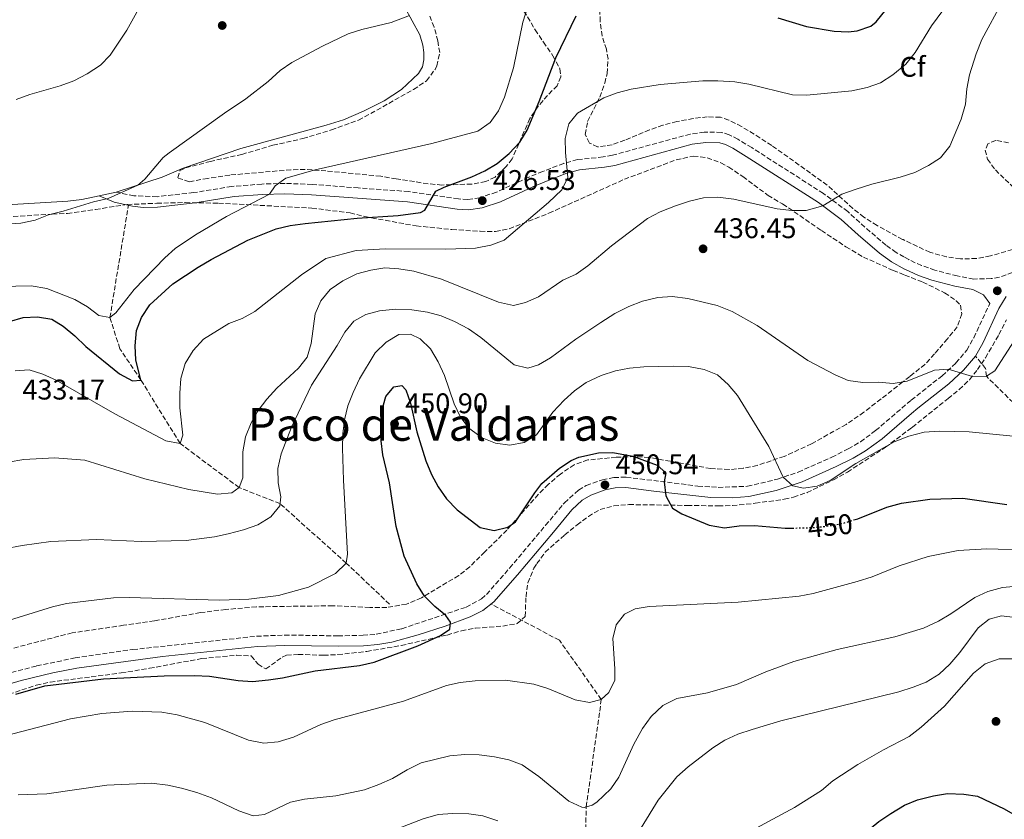
# Model space of a CAD drawing. Units: metres. Extents: x 631900 to 635378, y 4699607 to 4701981.
# Drawn here: x 632701 to 633047, y 4700635 to 4700917 of the extents above; entities that cross this region are included whole.
import ezdxf
from ezdxf.enums import TextEntityAlignment as Align

# ---------------------------------------------------------------- set-up
doc = ezdxf.new("R2010")
doc.units = ezdxf.units.M
doc.header["$MEASUREMENT"] = 0
doc.linetypes.add('DGN Style 3', pattern=[2.435891, 1.739922, -0.695969])
doc.linetypes.add('DGN Style 5', pattern=[1.217945, 0.521977, -0.695969])
for name, color, linetype, lineweight in [('Barranco lineal', 142, 'DGN Style 3', 13), ('Camino', 7, 'DGN Style 3', 0), ('Cota de curva de nivel directora', 7, 'Continuous', 0), ('Cota de punto acotado terreno', 7, 'Continuous', 0), ('Curva de nivel directora', 30, 'Continuous', 30), ('Curva de nivel directora no vista', 30, 'DGN Style 5', 30), ('Curva de nivel intermedia', 30, 'Continuous', 0), ('Etiqueta de zona arbolada', 92, 'Continuous', 0), ('Línea de cambio de uso (parcela vista)', 92, 'Continuous', 0), ('Margen derecho', 7, 'Continuous', 0), ('Punto acotado terreno (símbolo)', 7, 'Continuous', 0), ('Texto de Área (paraje) menor', 7, 'Continuous', 0), ('Zona arbolada', 92, 'DGN Style 3', 0)]:
    doc.layers.add(name, color=color, linetype=linetype, lineweight=lineweight)
doc.styles.add('Style-Arial', font='arial.ttf')

# ---------------------------------------------------------------- blocks, each defined once
blk = doc.blocks.new('5PATER')
at = {"layer": 'Punto acotado terreno (símbolo)', "linetype": 'Continuous', "lineweight": 0}
h = blk.add_hatch(color=51, dxfattribs=at)
edge = h.paths.add_edge_path()
edge.add_ellipse((0, 0), major_axis=(-0.11, -0.111), ratio=0.999422, start_angle=0, end_angle=360)

msp = doc.modelspace()

# ---------------------------------------------------------------- linework, layer by layer
at = {"layer": 'Barranco lineal', "color": 142, "linetype": 'DGN Style 3', "lineweight": 13}
for points in [[(632830.86, 4700710.65, 448.23), (632815.6, 4700725.15, 445), (632792.26, 4700746.06, 440), (632777.87, 4700751.74, 435), (632757.07, 4700767.29, 430), (632743.29, 4700789.61, 425), (632735.87, 4700800.67, 423.05), (632732.35, 4700811.63, 420), (632738.89, 4700851.21, 415.5)], [(633095.54, 4700426.91, 519.81), (633095.43, 4700437.72, 515), (633090.8, 4700457.9, 510), (633075.62, 4700482.65, 505), (633077.26, 4700499.62, 500), (633079.28, 4700513.88, 495), (633080.88, 4700527.76, 490), (633084.62, 4700540.99, 485), (633090.5, 4700554.57, 480), (633089.88, 4700565.58, 475), (633093.1, 4700586.55, 470), (633102.21, 4700605.05, 465), (633111.02, 4700635.16, 460), (633111.81, 4700650.11, 457.78), (633107.36, 4700668.55, 455), (633109.94, 4700685.84, 452.37), (633107.39, 4700703.13, 450), (633107.11, 4700708.66, 449.45), (633099.51, 4700728.37, 445.85), (633095.6, 4700733.54, 445.43), (633060.94, 4700771.37, 445), (633041.16, 4700790.93, 440), (633040.84, 4700793.69, 440), (633037.29, 4700798.05, 439.37)], [(632964.9, 4700426.34, 520), (632951.89, 4700441.6, 515), (632940.87, 4700447.67, 510), (632932.39, 4700457.93, 505), (632928.56, 4700469.86, 500), (632921.64, 4700485.37, 495), (632920.82, 4700501.5, 490), (632923.68, 4700516.22, 485), (632920.55, 4700529.38, 480), (632917.38, 4700559.93, 475), (632909.7, 4700585.93, 470), (632899.43, 4700606.9, 465), (632900.16, 4700639.22, 460), (632905.47, 4700677.04, 455), (632890.69, 4700697.93, 452.61), (632866.65, 4700710.69, 450.53)]]:
    msp.add_polyline3d(points, dxfattribs=at)
at = {"layer": 'Camino', "color": 7, "linetype": 'DGN Style 3', "lineweight": 0}
for points in [[(633050.34, 4700827.48, 438.92), (633045.71, 4700825.82, 438.92), (633042.84, 4700825.36, 438.92), (633036.69, 4700825.21, 438.8), (633030.84, 4700826.3, 438.21), (633023.01, 4700828.3, 438.18), (633018.3, 4700829.96, 437.94), (633013.76, 4700832.04, 437.62), (633012.09, 4700832.99, 437.47), (633009.3, 4700834.58, 437.22), (633005.74, 4700837.14, 436.85), (632998.31, 4700843.49, 435.91), (632992.29, 4700848.99, 435.49), (632983.74, 4700855.33, 434.86), (632958.47, 4700871.51, 433.67), (632953.6, 4700874.5, 433.1), (632950.57, 4700876.04, 432.99), (632947.82, 4700876.89, 432.96), (632941.74, 4700876.95, 432.79), (632936.78, 4700876.29, 432.6), (632909.37, 4700868.82, 431.52), (632906.08, 4700868.22, 431.4), (632897.1, 4700867.27, 430.44), (632892.23, 4700865.94, 429.96), (632884.83, 4700863.12, 429.09), (632879.93, 4700861.1, 428.37), (632868.56, 4700855.82, 427.23), (632862.62, 4700853.86, 426.53), (632858.47, 4700853.25, 426.19), (632855.11, 4700853.44, 425.9), (632837.6, 4700856.05, 424.46), (632819.87, 4700857.32, 422.44), (632803.6, 4700858.55, 421.27), (632794.06, 4700858.92, 420.55), (632785.89, 4700858.67, 419.74), (632775.21, 4700857.83, 418.87), (632761.86, 4700855.66, 417.42), (632748.96, 4700854.23, 416.18), (632740.8, 4700854.54, 415.72), (632734.58, 4700855.85, 414.72)], [(632695.3, 4700685.95, 449.21), (632706.54, 4700688.89, 449.27), (632720.07, 4700691.71, 449.29), (632740.45, 4700694.66, 448.73), (632784.05, 4700699.34, 447.93), (632793.91, 4700699.77, 447.79), (632812.72, 4700699.47, 448.02), (632821.54, 4700699.68, 448.53), (632826.21, 4700700.03, 448.62), (632835.18, 4700702, 449.14), (632857.85, 4700709.6, 450.26), (632863.27, 4700712.49, 450.49), (632865.03, 4700714.06, 450.57), (632873.17, 4700723.36, 450.92), (632885.84, 4700738.43, 450.32), (632892.48, 4700746.38, 450.4), (632897.48, 4700750.87, 450.46), (632900.18, 4700752.43, 450.54), (632905.86, 4700754.49, 450.54), (632909.94, 4700755.3, 450.63), (632914.25, 4700755.38, 450.66), (632926.34, 4700753.91, 450.15), (632939.48, 4700752.26, 448.64), (632946.63, 4700751.81, 447.88), (632956.92, 4700752.17, 446.2), (632967.53, 4700754.68, 445.16), (632974.83, 4700757.2, 444.59), (632986.65, 4700762.42, 443.13), (632992.44, 4700765.35, 442.63), (632996.75, 4700767.9, 442.42), (633002.1, 4700771.79, 442.15), (633014.57, 4700782.48, 441.28), (633014.66, 4700782.55, 441.27), (633025.54, 4700791.12, 440.42), (633030.39, 4700795.63, 439.6), (633034.27, 4700800.15, 439.37), (633036.7, 4700804.54, 439.31), (633042.33, 4700816.62, 438.97)]]:
    msp.add_polyline3d(points, dxfattribs=at)
at = {"layer": 'Curva de nivel directora', "color": 30, "linetype": 'Continuous', "lineweight": 30, "flags": 128}
for points, elevation in [([(632967.62, 4700917.19), (632977.77, 4700914.25), (632987.45, 4700912.54), (632992.45, 4700912.33), (632995.62, 4700912.68), (633000.41, 4700914.34), (633002.33, 4700915.87), (633011.93, 4700927.84)], 425), ([(632864.45, 4700863.3), (632868.77, 4700865.94), (632873.03, 4700869.43), (632876.75, 4700873.44), (632879.37, 4700877.72), (632883.63, 4700887.72), (632889.4, 4700903.17), (632896.65, 4700917.98)], 425), ([(632696.96, 4700810.2), (632701.83, 4700811.65), (632706.87, 4700811.91), (632711.91, 4700811.04), (632715.9, 4700808.63), (632720.05, 4700805.22), (632723.82, 4700801.44), (632735.79, 4700791.84), (632740.3, 4700789.35), (632743.29, 4700789.61), (632741.5, 4700796.73), (632741.29, 4700801.73), (632741.76, 4700807.03), (632743.51, 4700811.71), (632746.4, 4700816.06), (632754.5, 4700823.46), (632763.43, 4700829.39), (632768, 4700832.13), (632780.99, 4700838.94), (632790.95, 4700842.92), (632795.83, 4700844.02), (632801.19, 4700844.76), (632819.43, 4700846.61), (632833.92, 4700847.65), (632841.76, 4700848.63), (632843.36, 4700849.51), (632847.16, 4700856.12), (632850.16, 4700857.58), (632859.9, 4700861.21), (632864.45, 4700863.3)], 425), ([(632840.84, 4700695.95), (632848.85, 4700699.65), (632852.09, 4700701.86), (632852.3, 4700704.31), (632850.7, 4700706.62), (632846.83, 4700709.78), (632843.24, 4700713.46), (632840.51, 4700717.86), (632836.04, 4700727.54), (632833.17, 4700737.96), (632830.9, 4700753.35), (632828.56, 4700763.28), (632827.96, 4700768.24), (632828.21, 4700778.76), (632829.54, 4700783.77), (632832.37, 4700787.21), (632835.19, 4700787.64), (632836.57, 4700786.12), (632838.29, 4700781.5), (632840.43, 4700771.41), (632843.64, 4700761.15), (632845.62, 4700756.38), (632848, 4700751.96), (632850.95, 4700747.8), (632854.73, 4700743.85), (632862.83, 4700737.69), (632867.75, 4700736.63), (632872.59, 4700737.8), (632875.22, 4700739.69), (632882.07, 4700749.93), (632884.57, 4700753.13), (632890.71, 4700758.61), (632894.91, 4700761.31), (632897.55, 4700762.49), (632904.51, 4700763.93), (632909.52, 4700764.05), (632916.56, 4700762.84), (632925.12, 4700759.61), (632928.22, 4700756.93), (632927.62, 4700753.75), (632928.22, 4700748.79), (632930.55, 4700744.47), (632933.78, 4700742.42), (632943.48, 4700738.45), (632948.88, 4700737.59), (632954.04, 4700738.19), (632959.44, 4700738.38), (632970.21, 4700737.39), (632972.74, 4700737.45)], 450), ([(632994.87, 4700740.46), (632995.84, 4700740.76), (633006.07, 4700744.78), (633011.2, 4700746.26), (633021.25, 4700747.59), (633032.81, 4700748.03), (633048.37, 4700745.77)], 450), ([(632699.21, 4700678.98), (632709.4, 4700681.83), (632730.05, 4700684.33), (632751.46, 4700685.44), (632762.19, 4700685.54), (632767.48, 4700685.25), (632777.56, 4700683.73), (632782.55, 4700683.43), (632788.17, 4700683.94), (632793.11, 4700684.68), (632804.64, 4700687.19), (632820.26, 4700688.98), (632825.41, 4700690.2), (632840.84, 4700695.95)], 450), ([(632972.86, 4700612.63), (632973.02, 4700612.71), (632986.28, 4700620.79), (632995.09, 4700627.32), (633003.26, 4700634.05), (633007.41, 4700636.84), (633012.27, 4700639.8), (633016.89, 4700641.72), (633022.55, 4700643.12), (633027.48, 4700643.93), (633033.19, 4700643.73), (633037.95, 4700642.95), (633047.43, 4700638.5), (633052.11, 4700635.85)], 475)]:
    msp.add_lwpolyline(points, dxfattribs=dict(at, elevation=elevation))
at = {"layer": 'Curva de nivel directora no vista', "color": 30, "linetype": 'DGN Style 5', "lineweight": 30, "elevation": 450, "flags": 128}
msp.add_lwpolyline([(632972.74, 4700737.45), (632980.37, 4700737.64), (632985.39, 4700738.19), (632990.81, 4700739.21), (632994.87, 4700740.46)], dxfattribs=at)
at = {"layer": 'Curva de nivel intermedia', "color": 30, "linetype": 'Continuous', "lineweight": 0, "flags": 128}
for points, elevation in [([(632746.1, 4700926.95), (632738.27, 4700912.92), (632732.48, 4700904.1), (632729, 4700900.52), (632724.4, 4700897.49), (632719.65, 4700895.01), (632714.84, 4700893.3), (632704.12, 4700890.25), (632699.33, 4700888.52)], 410), ([(632880.84, 4700925.31), (632877.88, 4700915.68), (632874.52, 4700899.59), (632871.36, 4700889.3), (632869.2, 4700884.5), (632866.37, 4700880.38), (632861.93, 4700877.31), (632845.73, 4700873), (632804.71, 4700863.71), (632794.35, 4700860.79), (632790.58, 4700858.1), (632788.63, 4700855.1), (632773.49, 4700847.22), (632762.52, 4700840.84), (632755.37, 4700836.02), (632751.65, 4700832.68), (632740.87, 4700821.56), (632734.43, 4700813.27), (632732.35, 4700811.63), (632728.51, 4700812.34), (632724.43, 4700815.42), (632720.04, 4700818.04)], 420), ([(633027.83, 4700922.48), (633021.78, 4700914.39), (633016.02, 4700904.98), (633012.69, 4700900.9), (633008.13, 4700897.15), (633003.83, 4700894.31), (632999.12, 4700892.65), (632993.72, 4700891.57), (632977.84, 4700890), (632972.84, 4700890.15), (632957.43, 4700893.82), (632952.5, 4700894.66), (632946.52, 4700895.07), (632941.24, 4700895.1), (632926.18, 4700893.8), (632916, 4700892.13), (632911.07, 4700890.84), (632906.4, 4700889.08), (632897.13, 4700883.71), (632894.04, 4700879.92), (632892.76, 4700874.75), (632892.86, 4700869.75), (632893.72, 4700860.99), (632891.61, 4700856.62), (632886.91, 4700852.12), (632871.26, 4700838.88), (632866.56, 4700837.15), (632861.11, 4700836.12), (632850.68, 4700835.7), (632829.44, 4700835.8), (632819.07, 4700835.3), (632808.42, 4700832.42), (632799.91, 4700826.73), (632783.44, 4700813.82), (632778.98, 4700811.31), (632774.27, 4700809.56), (632765.38, 4700804.06), (632761.73, 4700800), (632758.84, 4700795.48), (632757.36, 4700790.12), (632756.94, 4700785.05), (632756.98, 4700779.88), (632758, 4700770.22)], 430), ([(633046.87, 4700923.21), (633039.48, 4700909.63), (633037.53, 4700904.59), (633035.18, 4700897.12), (633034.19, 4700892.21), (633033.74, 4700886.8), (633032.29, 4700881.59), (633028.29, 4700871.98), (633024.96, 4700867.9), (633020.78, 4700865.17), (633015.9, 4700862.76), (633010.77, 4700861.07), (633000.73, 4700858.62), (632995.28, 4700856.91), (632990.2, 4700855.09), (632983.52, 4700850.96), (632977.59, 4700849.41), (632972.56, 4700849.32), (632967.45, 4700849.94), (632952.15, 4700853.31), (632946.51, 4700854.02), (632941.45, 4700853.77), (632936.57, 4700852.67), (632931.6, 4700851.05), (632926.18, 4700848.93), (632921.78, 4700846.57), (632909.1, 4700836.86), (632900.68, 4700829.81), (632896.56, 4700826.97), (632891.97, 4700824.83), (632883.39, 4700818.88), (632878.8, 4700816.9), (632874.54, 4700815.94), (632869.25, 4700817.09), (632849.13, 4700825.17), (632839.44, 4700828.03), (632834.2, 4700828.86), (632829.21, 4700829.14), (632824.26, 4700828.38), (632819.39, 4700826.99), (632814.4, 4700824.57), (632809.91, 4700821.57), (632806.72, 4700817.49), (632804.67, 4700812.93), (632803.22, 4700802.52), (632801.87, 4700797.72), (632798.74, 4700793.83), (632791.11, 4700786.7), (632787.68, 4700782.87), (632784.54, 4700778.89), (632782.14, 4700774.51), (632780.09, 4700769.57), (632779.22, 4700764.3), (632779.22, 4700755.16), (632777.87, 4700751.74)], 435), ([(632837.88, 4700918.01), (632831.45, 4700915.6), (632821.09, 4700913.16), (632816.33, 4700911.64), (632807.2, 4700907.32), (632796.43, 4700901.49), (632792.3, 4700898.66), (632788.14, 4700894.87), (632780.29, 4700888.67), (632772.76, 4700883.68), (632753.23, 4700869.72), (632751.15, 4700868.01), (632744.61, 4700860.37), (632742.15, 4700858.33), (632731.7, 4700853.55), (632726.57, 4700852.46), (632715.91, 4700849.09), (632710.75, 4700847.8), (632706.02, 4700845.9), (632700.97, 4700844.9), (632679.35, 4700843.44)], 415), ([(632720.04, 4700818.04), (632710.12, 4700821.88), (632704.63, 4700822.81), (632699.24, 4700822.74), (632693.84, 4700822.2), (632688.99, 4700820.96), (632674.22, 4700814.78), (632669.26, 4700812.13), (632656.18, 4700803.3), (632651.62, 4700801.05), (632638.74, 4700795.75), (632634.36, 4700796.42), (632630.32, 4700799.34), (632626.33, 4700802.94), (632613.71, 4700811.82), (632600.18, 4700819.86), (632591.11, 4700825.98), (632573.17, 4700839.02), (632547.04, 4700858.78), (632530.63, 4700872.28), (632522.67, 4700879.56), (632518.58, 4700883.45), (632504.51, 4700898.77)], 420), ([(632803.38, 4700787.78), (632812.46, 4700801.81), (632815.11, 4700806.49), (632818.31, 4700810.33), (632822.57, 4700812.67), (632827.38, 4700814.05), (632832.93, 4700814.58), (632838.67, 4700814.41), (632844.22, 4700813.57), (632849.06, 4700812.23), (632853.76, 4700810.26), (632858.67, 4700807.67), (632863.03, 4700804.66), (632874.76, 4700795.01), (632879.55, 4700793.77), (632883.29, 4700794.93), (632887.59, 4700797.49), (632896.45, 4700804.02), (632905.29, 4700809.95), (632910.29, 4700813.03), (632915.22, 4700815.56), (632920, 4700817.45), (632925.44, 4700818.7), (632930.44, 4700819.08), (632935.95, 4700818.39), (632946.29, 4700815.91), (632951.6, 4700813.76), (632960.32, 4700808.85), (632978.21, 4700796.48), (632987.85, 4700791.45), (632992.45, 4700789.49), (632997.63, 4700788.78), (633003.1, 4700788.84), (633008.29, 4700788.37), (633013.18, 4700789.21), (633022.84, 4700793.08), (633027.66, 4700793.49), (633036.22, 4700790.85), (633041.16, 4700790.93), (633044.12, 4700792.91), (633055.37, 4700810.36)], 440), ([(632815.6, 4700725.15), (632816.05, 4700728.31), (632814.63, 4700754.37), (632814.34, 4700765.65), (632814.42, 4700770.65), (632815.01, 4700775.61), (632816.2, 4700780.48), (632818.02, 4700785.24), (632820.28, 4700790.01), (632825.83, 4700799.18), (632829.66, 4700803.02), (632834.12, 4700805.69), (632838.2, 4700805.79), (632841.64, 4700804.09), (632845.26, 4700800.63), (632847.97, 4700795.99), (632850.24, 4700791.23), (632853.62, 4700781.26), (632855.79, 4700776.76), (632858.82, 4700772.66), (632863.55, 4700769.29), (632868.25, 4700767.43), (632873.19, 4700766.62), (632878.24, 4700767.61), (632882.62, 4700770.37), (632888.44, 4700778.24), (632892.34, 4700782.48), (632896.08, 4700785.86), (632900.16, 4700788.75), (632905.41, 4700791.17), (632910.48, 4700792.91), (632915.39, 4700793.84), (632920.41, 4700794.28), (632931.02, 4700794.56), (632936.23, 4700794.36), (632941.76, 4700793.29), (632946.41, 4700791.48), (632950.21, 4700787.99), (632953.4, 4700784.14), (632964.46, 4700766.24), (632969.58, 4700755.39), (632972.97, 4700752.38), (632976.65, 4700751.5), (632981.5, 4700752.2), (632986.09, 4700754.18), (632995.11, 4700760.18), (633008.67, 4700767.84), (633013.8, 4700769.82), (633019.15, 4700771.21), (633024.51, 4700771.6), (633035.02, 4700771.34), (633050.55, 4700769.82)], 445), ([(632758, 4700770.22), (632757.07, 4700767.29), (632752.11, 4700768.23), (632734.07, 4700777.67), (632713.37, 4700789.63), (632708.78, 4700791.63), (632703.95, 4700793.18), (632698.95, 4700792.82)], 430), ([(632695.28, 4700730.1), (632701.47, 4700731.35), (632711.56, 4700732.73), (632727.6, 4700733.48), (632743.5, 4700732.7), (632759.2, 4700733.04), (632769.17, 4700734.36), (632774.06, 4700735.41), (632779.44, 4700736.83), (632784.52, 4700738.57), (632789.03, 4700741.36), (632792.17, 4700745.27), (632792.52, 4700748.47), (632791.64, 4700753.39), (632791.55, 4700758.48), (632792.74, 4700763.62), (632796.31, 4700773.02), (632803.38, 4700787.78)], 440), ([(632777.87, 4700751.74), (632775.3, 4700749.85), (632770.27, 4700749.41), (632760.12, 4700751.04), (632744.66, 4700754.84), (632723.53, 4700761.41), (632712.87, 4700762.22), (632702.05, 4700761.65), (632696.46, 4700760.71)], 435), ([(632806.66, 4700668.2), (632811.35, 4700669.94), (632835.81, 4700676.44), (632850.92, 4700681.98), (632855.8, 4700683.07), (632861, 4700683.69), (632871.66, 4700683.91), (632881.66, 4700682.48), (632886.58, 4700680.94), (632896.28, 4700676.9), (632901.26, 4700676.02), (632905.47, 4700677.04), (632908.12, 4700679.5), (632910.23, 4700683.81), (632910.25, 4700687.85), (632909.52, 4700698.49), (632910.67, 4700703.34), (632913.62, 4700707.1), (632917.38, 4700709), (632922.32, 4700709.77), (632953.73, 4700711.34), (632975.19, 4700713.43), (632980.09, 4700714.42), (632995.65, 4700718.58), (633000.9, 4700720.27), (633010.35, 4700724.12), (633020.57, 4700727.49), (633031.2, 4700729.57), (633041.28, 4700730.1), (633045.32, 4700729.97), (633050.43, 4700729.95)], 455), ([(632686.64, 4700701.86), (632712.19, 4700709.74), (632717.06, 4700710.85), (632733.6, 4700712.84), (632739.16, 4700713.01), (632771.01, 4700712), (632781.28, 4700712.42), (632791.7, 4700713.69), (632802.29, 4700716.64), (632811.83, 4700721.42), (632815.6, 4700725.15)], 445), ([(632795.98, 4700640.88), (632800.87, 4700641.93), (632811.89, 4700643.07), (632822.07, 4700645.27), (632827.15, 4700647.07), (632831.94, 4700649.27), (632837.07, 4700652.28), (632842, 4700654.69), (632852.14, 4700657.24), (632857.35, 4700657.65), (632862.41, 4700657.57), (632867.79, 4700656.88), (632872.95, 4700655.85), (632877.6, 4700654.01), (632883.42, 4700649.97), (632894.04, 4700641.21), (632898.66, 4700639.17), (632899.49, 4700639.05), (632902.29, 4700639.77), (632903.89, 4700640.87), (632908.81, 4700645.56), (632911.66, 4700649.69), (632916.98, 4700661.37), (632920.03, 4700666.81), (632922.98, 4700671.11), (632927.1, 4700674.96), (632932.08, 4700677.43), (632942.83, 4700679.41), (632953.09, 4700682.36), (632963.39, 4700686.84), (632973.26, 4700690.42), (632988.54, 4700694.63), (633008.85, 4700699.12), (633018.93, 4700702.15), (633024.2, 4700704.66), (633028.61, 4700707.22), (633037.1, 4700713.05), (633041.65, 4700715.16), (633046.86, 4700716.57), (633052.01, 4700716.95)], 460), ([(632919.49, 4700631.8), (632925.45, 4700641.58), (632932.12, 4700649.82), (632936.08, 4700653.37), (632944.71, 4700660.01), (632949, 4700662.68), (632953.55, 4700664.79), (632958.57, 4700666.47), (632968.75, 4700669.5), (633010.24, 4700679.78), (633015.32, 4700681.35), (633019.97, 4700683.19), (633024.46, 4700685.95), (633028.22, 4700689.55), (633031.81, 4700693.62), (633038.26, 4700702.25), (633042.15, 4700705.38), (633046.49, 4700706.59), (633051.24, 4700705.93)], 465), ([(632955.43, 4700629.2), (632973.52, 4700638.96), (632983.07, 4700644.95), (632987.09, 4700648.39), (632995.89, 4700654.16), (633004.92, 4700659.37), (633013.96, 4700664), (633018.11, 4700667.3), (633026.33, 4700674.68), (633036.61, 4700686.34), (633040.65, 4700689.62), (633045.62, 4700691.42), (633050.56, 4700691.39)], 470), ([(632692.7, 4700663.54), (632718.53, 4700670.21), (632729.57, 4700672.09), (632740.2, 4700672.93), (632750.7, 4700672.59), (632756.11, 4700671.65), (632765.82, 4700668.98), (632781.22, 4700662.74), (632786.62, 4700661.65), (632791.58, 4700662.19), (632796.99, 4700663.79), (632806.66, 4700668.2)], 455), ([(632700.04, 4700643.5), (632710.15, 4700643.77), (632731.27, 4700646.89), (632746.97, 4700647.59), (632752.74, 4700646.87), (632757.63, 4700645.84), (632763.04, 4700644.23), (632768.2, 4700642.36), (632777.8, 4700637.78), (632782.83, 4700636.11), (632786.84, 4700636.55), (632795.98, 4700640.88)], 460), ([(632832.41, 4700631.06), (632842.71, 4700635.06), (632848.02, 4700636.53), (632853.01, 4700636.92), (632858.86, 4700636.81), (632863.79, 4700636.02), (632869.04, 4700634.27)], 465)]:
    msp.add_lwpolyline(points, dxfattribs=dict(at, elevation=elevation))
at = {"layer": 'Línea de cambio de uso (parcela vista)', "color": 92, "linetype": 'Continuous', "lineweight": 0, "elevation": 414.72, "flags": 128}
msp.add_lwpolyline([(632734.58, 4700855.85), (632728.57, 4700854.54)], dxfattribs=at)
at = {"layer": 'Línea de cambio de uso (parcela vista)', "color": 92, "linetype": 'Continuous', "lineweight": 0}
for points in [[(632728.57, 4700854.54, 414.72), (632722.51, 4700853.21, 414.72), (632717.48, 4700852.63, 414.49), (632694.1, 4700851.28, 413.53), (632689.13, 4700850.62, 413.33), (632673.64, 4700847.68, 412.11), (632657.22, 4700844.62, 411.4), (632650.47, 4700843.3, 411.4), (632639.77, 4700840.61, 411.6), (632631.44, 4700840.1, 411.46), (632627.87, 4700840.51, 411.21), (632620.4, 4700842.79, 410.3), (632617.58, 4700844.17, 410.1), (632612.48, 4700848.14, 409.76), (632607.72, 4700853.97, 408.85), (632601.54, 4700860.89, 408.45), (632595.4, 4700867.13, 407.72), (632588.77, 4700872.77, 406.98), (632573.39, 4700885.23, 406.19), (632565.6, 4700892.55, 405.93), (632552.87, 4700905.72, 405.65), (632544.24, 4700913.39, 405.56), (632538.28, 4700919.24, 405.59)], [(632836.16, 4700921.16, 414.52), (632841.59, 4700911.22, 416.03), (632842.6, 4700907.61, 416.37), (632842.99, 4700904.99, 416.59), (632842.98, 4700902.41, 416.71), (632842.43, 4700899.99, 416.93), (632841.04, 4700897.62, 417.19), (632835.09, 4700891.97, 417.56), (632828.94, 4700888.02, 417.64), (632821.66, 4700884.37, 417.87), (632814.69, 4700881.31, 417.9), (632808.51, 4700879.4, 417.87), (632778.53, 4700871.26, 416.71), (632758.14, 4700864.23, 415.77), (632750.8, 4700861.15, 415.32), (632734.58, 4700855.85, 414.72)]]:
    msp.add_polyline3d(points, dxfattribs=at)
at = {"layer": 'Margen derecho', "color": 7, "linetype": 'Continuous', "lineweight": 0}
for points in [[(633042.33, 4700816.62, 438.97), (633040.13, 4700819.67, 438.86), (633036.4, 4700821.55, 438.8), (633030.05, 4700822.73, 438.21), (633021.95, 4700824.8, 438.18), (633017.23, 4700826.44, 437.96), (633012.39, 4700828.64, 437.64), (633012.3, 4700828.69, 437.64), (633007.74, 4700831.24, 437.25), (633003.49, 4700834.27, 436.85), (632995.91, 4700840.73, 435.91), (632989.97, 4700846.17, 435.49), (632981.96, 4700852.13, 434.88), (632956.53, 4700868.42, 433.67), (632951.81, 4700871.31, 433.1), (632949.18, 4700872.65, 432.99), (632947.25, 4700873.25, 432.96), (632942.25, 4700873.32, 432.8), (632937.5, 4700872.7, 432.6), (632910.18, 4700865.25, 431.52), (632906.6, 4700864.6, 431.4), (632897.78, 4700863.67, 430.44), (632893.36, 4700862.46, 429.96), (632886.17, 4700859.72, 429.09), (632881.39, 4700857.75, 428.37), (632869.91, 4700852.42, 427.23), (632863.46, 4700850.3, 426.53), (632858.64, 4700849.58, 426.19), (632854.74, 4700849.81, 425.9), (632837.2, 4700852.42, 424.46), (632819.6, 4700853.68, 422.44), (632803.39, 4700854.9, 421.27), (632794.04, 4700855.26, 420.55), (632786.09, 4700855.02, 419.74), (632776.15, 4700854.26, 418.92), (632762.36, 4700852.05, 417.42), (632749.09, 4700850.57, 416.18), (632744.07, 4700850.45, 416), (632740.35, 4700850.9, 415.72), (632733.82, 4700852.28, 414.72), (632728.57, 4700854.54, 414.72)], [(632683.62, 4700678.61, 449.23), (632701.12, 4700683.76, 449.23), (632712.25, 4700686.45, 449.29), (632720.7, 4700688.1, 449.29), (632750.83, 4700692.25, 448.54), (632784.32, 4700695.69, 447.93), (632793.96, 4700696.11, 447.79), (632812.73, 4700695.81, 448.02), (632821.72, 4700696.02, 448.53), (632826.71, 4700696.4, 448.61), (632831.65, 4700697.3, 448.89), (632840.97, 4700699.83, 449.38), (632850.45, 4700702.91, 449.86), (632859.31, 4700706.23, 450.26), (632863.79, 4700708.42, 450.43), (632867.64, 4700711.48, 450.57), (632875.95, 4700720.98, 450.92), (632888.64, 4700736.07, 450.32), (632895.13, 4700743.83, 450.4), (632898.77, 4700747.24, 450.45), (632901.73, 4700749.1, 450.54), (632906.85, 4700750.95, 450.54), (632910.33, 4700751.64, 450.63), (632914.06, 4700751.71, 450.66), (632923.98, 4700750.51, 450.32), (632944.1, 4700748.24, 448.14), (632951.53, 4700748.09, 447.12), (632957.41, 4700748.53, 446.2), (632967.12, 4700750.73, 445.28), (632976.17, 4700753.79, 444.59), (632988.22, 4700759.11, 443.13), (632994.2, 4700762.14, 442.63), (632998.5, 4700764.67, 442.43), (633004.37, 4700768.91, 442.15), (633014.8, 4700777.85, 441.42), (633016.98, 4700779.72, 441.27), (633027.93, 4700788.34, 440.42), (633033.03, 4700793.09, 439.6), (633037.29, 4700798.05, 439.37), (633039.97, 4700802.88, 439.31), (633045.52, 4700814.8, 438.97), (633048.11, 4700819.06, 438.93)]]:
    msp.add_polyline3d(points, dxfattribs=at)
at = {"layer": 'Zona arbolada', "color": 92, "linetype": 'DGN Style 3', "lineweight": 0}
for points in [[(632875.73, 4700923.83, 426.45), (632882.19, 4700913.03, 428), (632885.1, 4700908.65, 428.19), (632888.42, 4700903.87, 429.32), (632890.87, 4700899.29, 430.4), (632891.25, 4700896.41, 430.4), (632889.93, 4700893.33, 430.34), (632886.53, 4700889.92, 430.51), (632883.27, 4700886.15, 430.95), (632880.27, 4700881.72, 431.08), (632874.07, 4700867.52, 431.08), (632871.88, 4700864.79, 430.91), (632868.04, 4700861.13, 430.63), (632864.77, 4700859.54, 430.46), (632859.86, 4700858.66, 430.09), (632849.33, 4700858.34, 429.95), (632844.42, 4700858.77, 430), (632833.26, 4700860.51, 430.46), (632827.76, 4700861.42, 430.23), (632808.46, 4700863.3, 429.67), (632801.14, 4700863.84, 429.23), (632796.15, 4700863.71, 428.81), (632774.58, 4700861.84, 426.66), (632766.8, 4700860.69, 426.26), (632760.34, 4700859.5, 425.47), (632756.29, 4700860.83, 425.58), (632757.01, 4700863.42, 425.64), (632759.06, 4700864.38, 425.64), (632767.66, 4700866.62, 425.85), (632778.84, 4700869.14, 425.86), (632789.77, 4700872.34, 425.75), (632800.38, 4700874.7, 425.47), (632810.4, 4700877.76, 425.22), (632819.97, 4700881.17, 425.19), (632839.34, 4700892.01, 424.39), (632843.9, 4700895.08, 424.28), (632846.89, 4700899.05, 424.12), (632847.49, 4700900.32, 424.05), (632848.55, 4700904.98, 423.48), (632847.88, 4700909.15, 422.8), (632846.57, 4700913.98, 422.64), (632844.84, 4700918.42, 422.63)], [(632875.73, 4700923.83, 426.45), (632882.19, 4700913.03, 428), (632885.1, 4700908.65, 428.19), (632888.42, 4700903.87, 429.32), (632890.87, 4700899.29, 430.4), (632891.25, 4700896.41, 430.4), (632889.93, 4700893.33, 430.34), (632886.53, 4700889.92, 430.51), (632883.27, 4700886.15, 430.95), (632880.27, 4700881.72, 431.08), (632874.07, 4700867.52, 431.08), (632871.88, 4700864.79, 430.91), (632868.04, 4700861.13, 430.63), (632864.77, 4700859.54, 430.46), (632859.86, 4700858.66, 430.09), (632849.33, 4700858.34, 429.95), (632844.42, 4700858.77, 430), (632833.26, 4700860.51, 430.46), (632827.76, 4700861.42, 430.23), (632808.46, 4700863.3, 429.67), (632801.14, 4700863.84, 429.23), (632796.15, 4700863.71, 428.81), (632774.58, 4700861.84, 426.66), (632766.8, 4700860.69, 426.26), (632760.34, 4700859.5, 425.47), (632756.29, 4700860.83, 425.58), (632757.01, 4700863.42, 425.64), (632759.06, 4700864.38, 425.64), (632767.66, 4700866.62, 425.85), (632778.84, 4700869.14, 425.86), (632789.77, 4700872.34, 425.75), (632800.38, 4700874.7, 425.47), (632810.4, 4700877.76, 425.22), (632819.97, 4700881.17, 425.19), (632839.34, 4700892.01, 424.39), (632843.9, 4700895.08, 424.28), (632846.89, 4700899.05, 424.12), (632847.49, 4700900.32, 424.05), (632848.55, 4700904.98, 423.48), (632847.88, 4700909.15, 422.8), (632846.57, 4700913.98, 422.64), (632844.84, 4700918.42, 422.63)], [(633052.65, 4700836.21, 445.09), (633042.57, 4700833.41, 445.03), (633037.67, 4700832.43, 444.98), (633032.01, 4700832.29, 444.75), (633027.08, 4700832.99, 444.36), (633021.21, 4700834.63, 444.24), (633011.79, 4700839.09, 443.85), (633011.61, 4700839.18, 443.84), (633002.61, 4700844.05, 443.62), (632997.97, 4700846.99, 443.5), (632994.09, 4700850.11, 443.01), (632985.06, 4700858.3, 441.91), (632965.53, 4700872.28, 439.99), (632961.34, 4700874.98, 439.63), (632954.85, 4700878.94, 439.65), (632950.4, 4700881.24, 439.72), (632947.41, 4700882.24, 439.76), (632942.81, 4700882.34, 439.53), (632937.86, 4700881.79, 439.06), (632932.1, 4700880.7, 438.57), (632927.17, 4700879.42, 438.34), (632922.45, 4700877.77, 438.12), (632913.7, 4700874.12, 437.38), (632909.3, 4700872.53, 437.49), (632904.17, 4700871.75, 437.38), (632901.32, 4700873.14, 437.43), (632899.79, 4700876.18, 436.81), (632900.64, 4700880.77, 435.39), (632904.96, 4700889.34, 434.2), (632906.69, 4700894.26, 433.46), (632907.54, 4700897.66, 433.07), (632907.84, 4700902.78, 433.18), (632907.27, 4700906.16, 432.95), (632905.75, 4700910.87, 432.25), (632905.05, 4700915.94, 431.28), (632904.96, 4700919.84, 430.57)], [(633052.65, 4700836.21, 445.09), (633042.57, 4700833.41, 445.03), (633037.67, 4700832.43, 444.98), (633032.01, 4700832.29, 444.75), (633027.08, 4700832.99, 444.36), (633021.21, 4700834.63, 444.24), (633011.79, 4700839.09, 443.85), (633011.61, 4700839.18, 443.84), (633002.61, 4700844.05, 443.62), (632997.97, 4700846.99, 443.5), (632994.09, 4700850.11, 443.01), (632985.06, 4700858.3, 441.91), (632965.53, 4700872.28, 439.99), (632961.34, 4700874.98, 439.63), (632954.85, 4700878.94, 439.65), (632950.4, 4700881.24, 439.72), (632947.41, 4700882.24, 439.76), (632942.81, 4700882.34, 439.53), (632937.86, 4700881.79, 439.06), (632932.1, 4700880.7, 438.57), (632927.17, 4700879.42, 438.34), (632922.45, 4700877.77, 438.12), (632913.7, 4700874.12, 437.38), (632909.3, 4700872.53, 437.49), (632904.17, 4700871.75, 437.38), (632901.32, 4700873.14, 437.43), (632899.79, 4700876.18, 436.81), (632900.64, 4700880.77, 435.39), (632904.96, 4700889.34, 434.2), (632906.69, 4700894.26, 433.46), (632907.54, 4700897.66, 433.07), (632907.84, 4700902.78, 433.18), (632907.27, 4700906.16, 432.95), (632905.75, 4700910.87, 432.25), (632905.05, 4700915.94, 431.28), (632904.96, 4700919.84, 430.57)], [(633048.96, 4700873.21, 442.99), (633044.43, 4700874.05, 442.93), (633041.66, 4700872.89, 443.05), (633040.75, 4700870.63, 443.05), (633041.54, 4700867.43, 443.1), (633044.29, 4700863.65, 443.16), (633051.18, 4700857.01, 443.44)], [(633048.96, 4700873.21, 442.99), (633044.43, 4700874.05, 442.93), (633041.66, 4700872.89, 443.05), (633040.75, 4700870.63, 443.05), (633041.54, 4700867.43, 443.1), (633044.29, 4700863.65, 443.16), (633051.18, 4700857.01, 443.44)], [(632695.86, 4700847.1, 419.82), (632712.06, 4700848.05, 419.93), (632717.38, 4700848.33, 420.39), (632727.28, 4700849.73, 420.49), (632738.46, 4700851.47, 421.86), (632748.87, 4700851.91, 423.05), (632758.85, 4700852.14, 423.77), (632770.63, 4700851.94, 425.15), (632803.49, 4700850.2, 430.03), (632816.98, 4700848.51, 431.16), (632822.16, 4700847.19, 432.07), (632840.27, 4700843.93, 435.13), (632852.83, 4700842.66, 435.36), (632862.82, 4700842.02, 436.29), (632868.2, 4700841.98, 436.95), (632873.04, 4700842.91, 437.38), (632887.04, 4700848.41, 438.07), (632913.59, 4700860.35, 438.31), (632931.86, 4700867.21, 438.31), (632937.92, 4700868.55, 439.1), (632942.77, 4700867.95, 439.33), (632947.55, 4700866.19, 439.54), (632950.39, 4700864.65, 439.67), (632955.33, 4700861.28, 439.89), (632964.2, 4700854.69, 440.69), (632969.35, 4700851.67, 440.23), (632983.03, 4700842.3, 440.55), (632991.67, 4700836.57, 441.52), (632997.8, 4700832.94, 442.05), (633008.28, 4700828.25, 442.39), (633012.4, 4700826.62, 443.02), (633018.71, 4700824.14, 443.98), (633026.41, 4700820.34, 444.43), (633030.5, 4700817.58, 444.5), (633031.97, 4700815.97, 444.54), (633032.47, 4700812.93, 444.88), (633030.86, 4700808.32, 446.04), (633027.38, 4700804.17, 446.91), (633022.87, 4700798.8, 447.49), (633019.48, 4700795.15, 447.94), (633014.16, 4700790.91, 448.97), (633011.69, 4700788.94, 449.45), (632997.97, 4700778.26, 450.87), (632991.68, 4700773.97, 451.11), (632979.54, 4700767.13, 451.46), (632969.89, 4700762.71, 453.13), (632960.4, 4700759.55, 454.19), (632955.47, 4700758.54, 454.52), (632950.51, 4700758.07, 454.8), (632944.02, 4700758.43, 454.98), (632932.18, 4700760.58, 455.09), (632922.31, 4700762.32, 456), (632917.36, 4700762.67, 456.57), (632910.73, 4700762.41, 456.79), (632900.77, 4700761.45, 456.79), (632895.96, 4700759.77, 456.91), (632891.05, 4700756.5, 456.76), (632886.81, 4700752.88, 456.57), (632883.28, 4700749.33, 456.46), (632872.2, 4700736.74, 456.23), (632864.43, 4700729.07, 455.56), (632859.13, 4700723.84, 455.66), (632855.23, 4700720.75, 455.77), (632842.11, 4700712.89, 456.1), (632836.85, 4700710.66, 456.17), (632829.89, 4700709.48, 456.23), (632823.87, 4700709.51, 456.34), (632810.89, 4700710.09, 457.02), (632783.98, 4700709.71, 457.22), (632773.14, 4700708.78, 457.9), (632764.22, 4700707.66, 458.61), (632748.02, 4700704.77, 458.5), (632737.19, 4700703.19, 458.61), (632719.05, 4700700.54, 458.04), (632684.41, 4700691.53, 458.63)], [(632873.04, 4700842.91, 437.38), (632887.04, 4700848.41, 438.07), (632913.59, 4700860.35, 438.31), (632931.86, 4700867.21, 438.31), (632937.92, 4700868.55, 439.1), (632942.77, 4700867.95, 439.33), (632947.55, 4700866.19, 439.54), (632950.39, 4700864.65, 439.67), (632955.33, 4700861.28, 439.89), (632964.2, 4700854.69, 440.69), (632969.35, 4700851.67, 440.23), (632983.03, 4700842.3, 440.55), (632991.67, 4700836.57, 441.52), (632997.8, 4700832.94, 442.05), (633008.28, 4700828.25, 442.39), (633012.4, 4700826.62, 443.02), (633018.71, 4700824.14, 443.98), (633026.41, 4700820.34, 444.43), (633030.5, 4700817.58, 444.5), (633031.97, 4700815.97, 444.54), (633032.47, 4700812.93, 444.88), (633030.86, 4700808.32, 446.04), (633027.38, 4700804.17, 446.91), (633022.87, 4700798.8, 447.49), (633019.48, 4700795.15, 447.94), (633014.16, 4700790.91, 448.97), (633011.69, 4700788.94, 449.45), (632997.97, 4700778.26, 450.87), (632991.68, 4700773.97, 451.11), (632979.54, 4700767.13, 451.46), (632969.89, 4700762.71, 453.13), (632960.4, 4700759.55, 454.19), (632955.47, 4700758.54, 454.52), (632950.51, 4700758.07, 454.8), (632944.02, 4700758.43, 454.98), (632932.18, 4700760.58, 455.09), (632922.31, 4700762.32, 456), (632917.36, 4700762.67, 456.57), (632910.73, 4700762.41, 456.79), (632900.77, 4700761.45, 456.79), (632895.96, 4700759.77, 456.91), (632891.05, 4700756.5, 456.76), (632886.81, 4700752.88, 456.57), (632883.28, 4700749.33, 456.46), (632872.2, 4700736.74, 456.23), (632864.43, 4700729.07, 455.56), (632859.13, 4700723.84, 455.66), (632855.23, 4700720.75, 455.77), (632842.11, 4700712.89, 456.1), (632836.85, 4700710.66, 456.17), (632829.89, 4700709.48, 456.23), (632823.87, 4700709.51, 456.34), (632810.89, 4700710.09, 457.02), (632783.98, 4700709.71, 457.22), (632773.14, 4700708.78, 457.9), (632764.22, 4700707.66, 458.61), (632748.02, 4700704.77, 458.5), (632737.19, 4700703.19, 458.61), (632719.05, 4700700.54, 458.04), (632684.41, 4700691.53, 458.63)], [(632695.86, 4700847.1, 419.82), (632712.06, 4700848.05, 419.93), (632717.38, 4700848.33, 420.39), (632727.28, 4700849.73, 420.49), (632738.46, 4700851.47, 421.86), (632748.87, 4700851.91, 423.05), (632758.85, 4700852.14, 423.77), (632770.63, 4700851.94, 425.15), (632803.49, 4700850.2, 430.03), (632816.98, 4700848.51, 431.16), (632822.16, 4700847.19, 432.07), (632840.27, 4700843.93, 435.13), (632852.83, 4700842.66, 435.36), (632862.82, 4700842.02, 436.29), (632868.2, 4700841.98, 436.95), (632873.04, 4700842.91, 437.38)], [(632696.74, 4700678.9, 456.98), (632706.44, 4700682.09, 456.38), (632711.31, 4700683.19, 456.13), (632736.32, 4700686.4, 455.16), (632746.31, 4700688.06, 455.04), (632764.75, 4700691.49, 455.28), (632777.01, 4700692.62, 455.28), (632782.13, 4700692.43, 455.28), (632784.56, 4700689.49, 455.62), (632787.26, 4700687.81, 455.96), (632793.02, 4700691.95, 455.96), (632794.62, 4700692.62, 455.96), (632798.69, 4700692.95, 456.07), (632807.68, 4700692.62, 456.07), (632812.67, 4700692.87, 456.29), (632822.83, 4700693.98, 456.18), (632834.98, 4700696.09, 456.3), (632851.15, 4700699.77, 456.3), (632856.18, 4700701.28, 456.41), (632861.1, 4700702.17, 456.41), (632870.74, 4700702.94, 456.41), (632875.81, 4700703.78, 456.41), (632878.63, 4700706.31, 456.18), (632878.95, 4700713.25, 455.96), (632879.57, 4700718.21, 455.85), (632881.74, 4700723.29, 455.93), (632882.78, 4700724.92, 455.96), (632885.73, 4700728.96, 455.84), (632892.58, 4700735.09, 455.96), (632896.94, 4700738.61, 455.96), (632900.91, 4700741.56, 455.39), (632905.07, 4700744.03, 454.71), (632909.89, 4700745.28, 454.28), (632915.19, 4700745.74, 453.82), (632935.75, 4700745.43, 452.56), (632946.68, 4700745.28, 452.55), (632951.64, 4700745.42, 451.89), (632959.7, 4700746.19, 451.53), (632969.92, 4700747.62, 450.62), (632973.21, 4700748.37, 450.4), (632977.94, 4700749.97, 450.07), (632987.23, 4700754.46, 449.62), (632992.18, 4700757.19, 449.38), (633005.56, 4700765.91, 448.7), (633014.76, 4700772.79, 448.47), (633015.04, 4700773.01, 448.45), (633027.63, 4700783.11, 447.68), (633031.55, 4700786.27, 447.22), (633035.13, 4700789.74, 446.92), (633038, 4700793.3, 446.77), (633040.79, 4700797.46, 446.76), (633045.54, 4700805.62, 446.88), (633048.22, 4700810.87, 446.88)], [(632696.74, 4700678.9, 456.98), (632706.44, 4700682.09, 456.38), (632711.31, 4700683.19, 456.13), (632736.32, 4700686.4, 455.16), (632746.31, 4700688.06, 455.04), (632764.75, 4700691.49, 455.28), (632777.01, 4700692.62, 455.28), (632782.13, 4700692.43, 455.28), (632784.56, 4700689.49, 455.62), (632787.26, 4700687.81, 455.96), (632793.02, 4700691.95, 455.96), (632794.62, 4700692.62, 455.96), (632798.69, 4700692.95, 456.07), (632807.68, 4700692.62, 456.07), (632812.67, 4700692.87, 456.29), (632822.83, 4700693.98, 456.18), (632834.98, 4700696.09, 456.3), (632851.15, 4700699.77, 456.3), (632856.18, 4700701.28, 456.41), (632861.1, 4700702.17, 456.41), (632870.74, 4700702.94, 456.41), (632875.81, 4700703.78, 456.41), (632878.63, 4700706.31, 456.18), (632878.95, 4700713.25, 455.96), (632879.57, 4700718.21, 455.85), (632881.74, 4700723.29, 455.93), (632882.78, 4700724.92, 455.96), (632885.73, 4700728.96, 455.84), (632892.58, 4700735.09, 455.96), (632896.94, 4700738.61, 455.96), (632900.91, 4700741.56, 455.39), (632905.07, 4700744.03, 454.71), (632909.89, 4700745.28, 454.28), (632915.19, 4700745.74, 453.82), (632935.75, 4700745.43, 452.56), (632946.68, 4700745.28, 452.55), (632951.64, 4700745.42, 451.89), (632959.7, 4700746.19, 451.53), (632969.92, 4700747.62, 450.62), (632973.21, 4700748.37, 450.4), (632977.94, 4700749.97, 450.07), (632987.23, 4700754.46, 449.62), (632992.18, 4700757.19, 449.38), (633005.56, 4700765.91, 448.7), (633014.76, 4700772.79, 448.47), (633015.04, 4700773.01, 448.45), (633027.63, 4700783.11, 447.68), (633031.55, 4700786.27, 447.22), (633035.13, 4700789.74, 446.92), (633038, 4700793.3, 446.77), (633040.79, 4700797.46, 446.76), (633045.54, 4700805.62, 446.88), (633048.22, 4700810.87, 446.88)]]:
    msp.add_polyline3d(points, dxfattribs=at)

# ---------------------------------------------------------------- block references
at = {"layer": 'Punto acotado terreno (símbolo)', "color": 7, "linetype": 'Continuous', "lineweight": 0, "xscale": 10, "yscale": 10, "zscale": 10}
for p in [(632771.93, 4700914.54, 412.19), (632863.54, 4700852.83, 426.53), (632941.32, 4700835.86, 436.45), (633044.97, 4700821.07, 438.93), (632832.63, 4700774.17, 450.9), (632906.76, 4700752.68, 450.54), (633044.51, 4700669.33, 472.97)]:
    msp.add_blockref('5PATER', p, dxfattribs=at)

# ---------------------------------------------------------------- texts
at = {"layer": 'Cota de curva de nivel directora', "color": 7, "linetype": 'Continuous', "lineweight": 0, "style": 'Style-Arial'}
msp.add_text('450', height=7, rotation=6, dxfattribs=at).set_placement((632986.08803, 4700738.25595, 450), align=Align.MIDDLE_CENTER)
at = {"layer": 'Cota de punto acotado terreno', "color": 7, "linetype": 'Continuous', "lineweight": 0, "style": 'Style-Arial'}
for s, p in [('426.53', (632867.29, 4700856.58, 426.53)), ('436.45', (632945.07, 4700839.61, 436.45)), ('433.17', (632701.5, 4700782.75, 433.17)), ('450.90', (632836.38, 4700777.92, 450.9)), ('450.54', (632910.51, 4700756.43, 450.54))]:
    msp.add_text(s, height=7, dxfattribs=at).set_placement(p)
at = {"layer": 'Etiqueta de zona arbolada', "color": 92, "linetype": 'Continuous', "lineweight": 0, "style": 'Style-Arial'}
msp.add_text('Cf', height=7, dxfattribs=at).set_placement((633015.1295, 4700899.99001, 430.18), align=Align.MIDDLE_CENTER)
at = {"layer": 'Texto de Área (paraje) menor', "color": 7, "linetype": 'Continuous', "lineweight": 0, "style": 'Style-Arial'}
msp.add_text('Paco de Valdarras', height=11.5, dxfattribs=at).set_placement((632846.36954, 4700773.97001, 443.9), align=Align.MIDDLE_CENTER)

doc.saveas('drawing.dxf')
